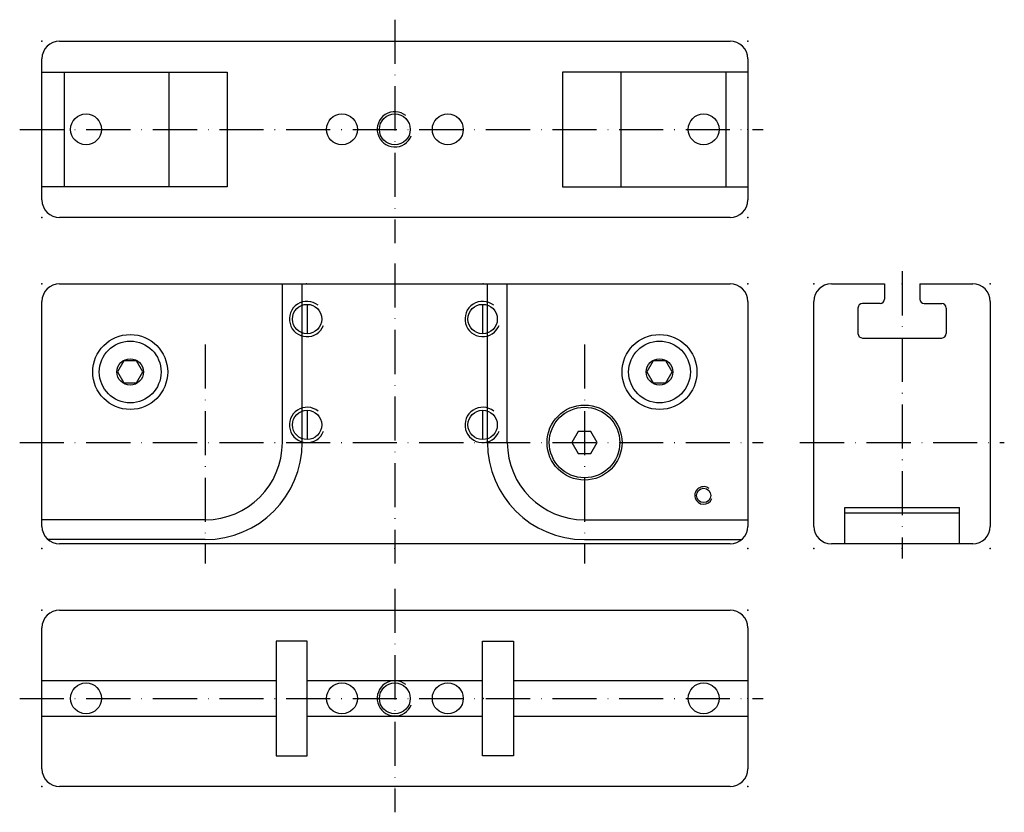
# Model space of a CAD drawing. Extents: x 47 to 271, y 93 to 272.
import ezdxf

# ---------------------------------------------------------------- set-up
doc = ezdxf.new("R2010")
doc.units = 0
doc.linetypes.add('AUSGEZOGEN', pattern=[0])
doc.linetypes.add('ITEM-STRICHPGR', pattern=[15, 10, -2.5, 0, -2.5])
for name, color, linetype in [('ITEM_25', 3, 'AUSGEZOGEN'), ('ITEM_50', 7, 'AUSGEZOGEN'), ('ITEM_HILFE', 3, 'AUSGEZOGEN'), ('ITEM_STPG', 4, 'ITEM-STRICHPGR')]:
    doc.layers.add(name, color=color, linetype=linetype)

msp = doc.modelspace()

# ---------------------------------------------------------------- linework, layer by layer
at = {"layer": 'ITEM_25'}
for centre, radius in [((132.47, 247.61), 4), ((112.57, 204.61), 4), ((152.37, 204.61), 4), ((112.57, 180.61), 4), ((152.37, 180.61), 4), ((202.47, 164.61), 2), ((132.47, 118.61), 4)]:
    msp.add_arc(centre, radius, 51, 339, dxfattribs=at)
at = {"layer": 'ITEM_50'}
for p, q in [((56.47, 267.61), (208.47, 267.61)), ((52.47, 231.61), (52.47, 263.61)), ((212.47, 263.61), (212.47, 231.61)), ((52.47, 260.61), (94.47, 260.61)), ((57.47, 260.61), (57.47, 234.61)), ((81.22, 260.61), (81.22, 234.61)), ((94.47, 260.61), (94.47, 234.61)), ((170.47, 260.61), (170.47, 234.61)), ((212.47, 260.61), (170.47, 260.61)), ((183.71, 260.61), (183.71, 234.61)), ((207.47, 260.61), (207.47, 234.61)), ((94.47, 234.61), (52.47, 234.61)), ((170.47, 234.61), (212.47, 234.61)), ((208.47, 227.61), (56.47, 227.61)), ((56.47, 212.61), (208.47, 212.61)), ((231.47, 212.61), (243.47, 212.61)), ((243.47, 212.61), (243.47, 209.11)), ((251.47, 212.61), (263.47, 212.61)), ((251.47, 212.61), (251.47, 209.11)), ((52.47, 157.61), (52.47, 208.61)), ((112.57, 207.94), (112.57, 201.29)), ((152.37, 207.94), (152.37, 201.29)), ((212.47, 208.61), (212.47, 157.61)), ((227.47, 157.61), (227.47, 208.61)), ((242.47, 208.11), (238.47, 208.11)), ((252.47, 208.11), (256.47, 208.11)), ((267.47, 208.61), (267.47, 157.61)), ((237.47, 207.11), (237.47, 201.31)), ((257.47, 207.11), (257.47, 201.31)), ((238.47, 200.31), (256.47, 200.31)), ((71.02, 195.11), (69.58, 192.61)), ((73.91, 195.11), (71.02, 195.11)), ((75.35, 192.61), (73.91, 195.11)), ((191.02, 195.11), (189.58, 192.61)), ((193.91, 195.11), (191.02, 195.11)), ((195.35, 192.61), (193.91, 195.11)), ((69.58, 192.61), (71.02, 190.11)), ((73.91, 190.11), (75.35, 192.61)), ((189.58, 192.61), (191.02, 190.11)), ((193.91, 190.11), (195.35, 192.61)), ((71.02, 190.11), (73.91, 190.11)), ((191.02, 190.11), (193.91, 190.11)), ((112.57, 183.94), (112.57, 177.29)), ((152.37, 183.94), (152.37, 177.29)), ((174.02, 179.11), (172.58, 176.61)), ((176.91, 179.11), (174.02, 179.11)), ((178.35, 176.61), (176.91, 179.11)), ((172.58, 176.61), (174.02, 174.11)), ((176.91, 174.11), (178.35, 176.61)), ((174.02, 174.11), (176.91, 174.11)), ((234.47, 161.91), (260.47, 161.91)), ((234.47, 153.61), (234.47, 161.91)), ((260.47, 153.61), (260.47, 161.91)), ((260.47, 160.61), (234.47, 160.61)), ((208.47, 153.61), (56.47, 153.61)), ((263.47, 153.61), (231.47, 153.61)), ((56.47, 138.61), (208.47, 138.61)), ((52.47, 102.61), (52.47, 134.61)), ((212.47, 134.61), (212.47, 102.61)), ((105.57, 131.61), (105.57, 105.61)), ((112.57, 131.61), (105.57, 131.61)), ((112.57, 105.61), (112.57, 131.61)), ((152.37, 105.61), (152.37, 131.61)), ((152.37, 131.61), (159.37, 131.61)), ((159.37, 131.61), (159.37, 105.61)), ((105.57, 122.61), (52.47, 122.61)), ((152.37, 122.61), (112.57, 122.61)), ((212.47, 122.61), (159.37, 122.61)), ((52.47, 114.61), (105.57, 114.61)), ((112.57, 114.61), (152.37, 114.61)), ((159.37, 114.61), (212.47, 114.61)), ((105.57, 105.61), (112.57, 105.61)), ((159.37, 105.61), (152.37, 105.61)), ((208.47, 98.61), (56.47, 98.61))]:
    msp.add_line(p, q, dxfattribs=at)
for centre, radius in [((62.47, 247.61), 3.5), ((120.47, 247.61), 3.5), ((132.47, 247.61), 3.5), ((144.47, 247.61), 3.5), ((202.47, 247.61), 3.5), ((112.57, 204.61), 3.33), ((152.37, 204.61), 3.33), ((72.47, 192.61), 8.5), ((192.47, 192.61), 8.5), ((72.47, 192.61), 7), ((192.47, 192.61), 7), ((72.47, 192.61), 3), ((192.47, 192.61), 3), ((112.57, 180.61), 3.33), ((152.37, 180.61), 3.33), ((175.47, 176.61), 8.5), ((175.47, 176.61), 8), ((202.47, 164.61), 1.62), ((62.47, 118.61), 3.5), ((120.47, 118.61), 3.5), ((132.47, 118.61), 3.5), ((144.47, 118.61), 3.5), ((202.47, 118.61), 3.5)]:
    msp.add_circle(centre, radius, dxfattribs=at)
for centre, radius, start, end in [((56.47, 263.61), 4, 90, 180), ((208.47, 263.61), 4, 0, 90), ((56.47, 231.61), 4, 180, 270), ((208.47, 231.61), 4, 270, 0), ((56.47, 208.61), 4, 90, 180), ((208.47, 208.61), 4, 0, 90), ((231.47, 208.61), 4, 90, 180), ((263.47, 208.61), 4, 0, 90), ((238.47, 207.11), 1, 90, 180), ((242.47, 209.11), 1, 270, 0), ((252.47, 209.11), 1, 180, 270), ((256.47, 207.11), 1, 360, 90), ((238.47, 201.31), 1, 180, 270), ((256.47, 201.31), 1, 270, 360), ((56.47, 157.61), 4, 180, 270), ((208.47, 157.61), 4, 270, 0), ((231.47, 157.61), 4, 180, 270), ((263.47, 157.61), 4, 270, 0), ((56.47, 134.61), 4, 90, 180), ((208.47, 134.61), 4, 0, 90), ((56.47, 102.61), 4, 180, 270), ((208.47, 102.61), 4, 270, 0)]:
    msp.add_arc(centre, radius, start, end, dxfattribs=at)
at = {"layer": 'ITEM_HILFE'}
for p, q in [((106.97, 176.61), (106.97, 212.61)), ((111.47, 176.61), (111.47, 212.61)), ((153.47, 176.61), (153.47, 212.61)), ((157.97, 176.61), (157.97, 212.61)), ((89.47, 159.11), (52.47, 159.11)), ((175.47, 159.11), (212.47, 159.11)), ((89.47, 154.61), (53.82, 154.61)), ((175.47, 154.61), (211.11, 154.61))]:
    msp.add_line(p, q, dxfattribs=at)
for centre, radius, start, end in [((89.47, 176.61), 17.5, 270, 360), ((89.47, 176.61), 22, 270, 360), ((175.47, 176.61), 22, 180, 270), ((175.47, 176.61), 17.5, 180, 270)]:
    msp.add_arc(centre, radius, start, end, dxfattribs=at)
for p in [(52.47, 267.61), (212.47, 267.61), (52.47, 247.61), (132.47, 247.61), (212.47, 247.61), (52.47, 227.61), (212.47, 227.61), (52.47, 212.61), (112.47, 212.61), (132.47, 212.61), (152.47, 212.61), (212.47, 212.61), (227.47, 212.61), (247.47, 212.61), (267.47, 212.61), (52.47, 152.61), (132.47, 152.61), (212.47, 152.61), (227.47, 152.61), (247.47, 152.61), (267.47, 152.61), (52.47, 138.61), (132.47, 138.61), (212.47, 138.61), (52.47, 118.61), (112.47, 118.61), (132.47, 118.61), (152.47, 118.61), (212.47, 118.61), (52.47, 98.61), (132.47, 98.61), (212.47, 98.61)]:
    msp.add_point(p, dxfattribs=at)
at = {"layer": 'ITEM_STPG'}
for p, q in [((132.47, 272.48), (132.47, 221.78)), ((47.42, 247.61), (215.97, 247.61)), ((132.47, 217.24), (132.47, 149.17)), ((247.47, 215.45), (247.47, 150.35)), ((89.47, 198.83), (89.47, 149.19)), ((175.47, 198.83), (175.47, 149.19)), ((47.42, 176.61), (215.97, 176.61)), ((224.32, 176.61), (270.64, 176.61)), ((132.47, 143.48), (132.47, 92.78)), ((47.42, 118.61), (215.97, 118.61))]:
    msp.add_line(p, q, dxfattribs=at)

doc.saveas('drawing.dxf')
